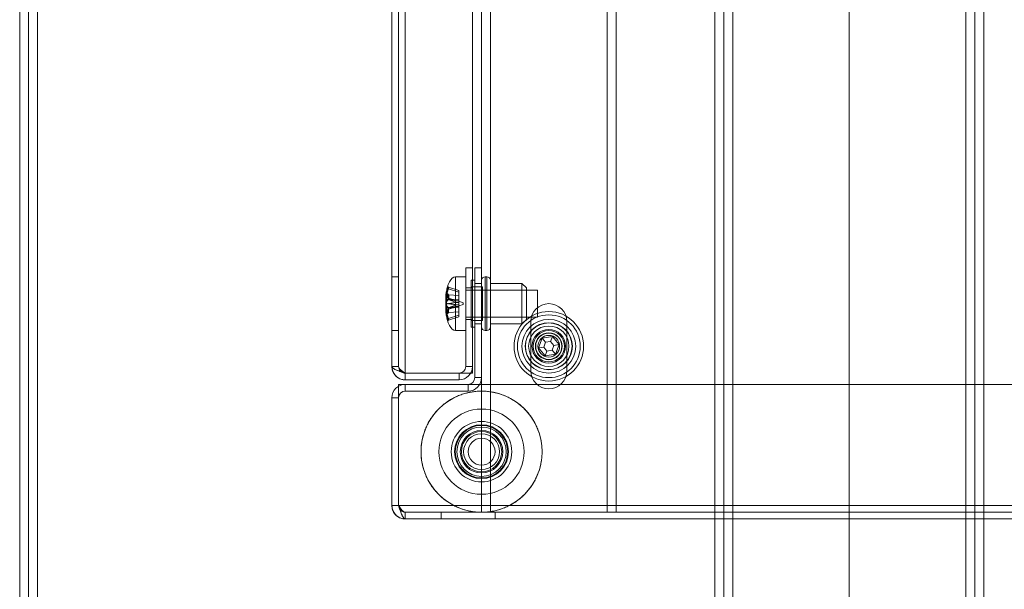
# Model space of a CAD drawing. Units: millimetres. Extents: x 1591 to 3727, y 1115 to 2339.
# Drawn here: x 2072 to 2094, y 1624 to 1637 of the extents above; entities that cross this region are included whole.
import ezdxf

# ---------------------------------------------------------------- set-up
doc = ezdxf.new("R2010")
doc.units = ezdxf.units.MM
doc.layers.add('İç - Mobilya', color=251, linetype='Continuous', lineweight=5)

# ---------------------------------------------------------------- blocks, each defined once
blk = doc.blocks.new('160x320 4 lü beework')
at = {"layer": 'İç - Mobilya', "ltscale": 2}
for p, q in [((23700.029, 9544.431), (23700.029, 9595.83)), ((23700.228, 9544.431), (23700.228, 9595.83)), ((23700.428, 9544.431), (23700.428, 9595.83)), ((23710.328, 9547.931), (23710.328, 9592.33)), ((23710.528, 9547.931), (23710.528, 9592.33)), ((23713.128, 9547.931), (23713.128, 9592.33)), ((23713.328, 9547.931), (23713.328, 9592.33)), ((23710.128, 9589.229), (23710.128, 9551.032)), ((23708.328, 9567.631), (23708.328, 9551.181)), ((23708.478, 9567.631), (23708.478, 9551.181)), ((23708.628, 9567.631), (23708.628, 9551.032)), ((23715.528, 9567.13), (23715.528, 9544.531)), ((23715.728, 9544.531), (23715.728, 9567.13)), ((23715.928, 9567.13), (23715.928, 9544.531)), ((23721.128, 9544.531), (23721.128, 9567.13)), ((23721.328, 9567.13), (23721.328, 9544.531)), ((23721.528, 9544.531), (23721.528, 9567.13)), ((23709.978, 9551.181), (23709.978, 9553.381)), ((23710.128, 9553.381), (23709.978, 9553.381)), ((23710.128, 9551.181), (23710.128, 9553.381)), ((23710.328, 9553.381), (23710.178, 9553.381)), ((23710.178, 9553.381), (23710.178, 9550.931)), ((23710.328, 9553.381), (23710.328, 9550.931)), ((23708.328, 9551.981), (23708.328, 9553.181)), ((23708.478, 9553.181), (23708.328, 9553.181)), ((23708.478, 9551.981), (23708.478, 9553.181)), ((23709.978, 9553.181), (23709.748, 9553.181)), ((23709.978, 9553.181), (23709.748, 9553.181)), ((23709.978, 9553.181), (23709.748, 9553.181)), ((23709.748, 9551.981), (23709.748, 9553.181)), ((23709.748, 9551.981), (23709.748, 9553.181)), ((23709.748, 9551.981), (23709.748, 9553.181)), ((23709.978, 9551.981), (23709.978, 9553.181)), ((23709.978, 9551.981), (23709.978, 9553.181)), ((23709.978, 9551.981), (23709.978, 9553.181)), ((23710.178, 9553.106), (23710.098, 9553.106)), ((23710.178, 9553.106), (23710.098, 9553.106)), ((23710.178, 9553.106), (23710.098, 9553.106)), ((23710.098, 9552.056), (23710.098, 9553.106)), ((23710.098, 9552.056), (23710.098, 9553.106)), ((23710.098, 9553.106), (23710.098, 9552.056)), ((23710.178, 9552.056), (23710.178, 9553.106)), ((23710.178, 9552.056), (23710.178, 9553.106)), ((23710.178, 9553.106), (23710.178, 9552.056)), ((23710.328, 9553.031), (23710.178, 9553.031)), ((23710.328, 9553.031), (23710.178, 9553.031)), ((23710.328, 9553.031), (23710.178, 9553.031)), ((23710.328, 9553.031), (23710.178, 9553.031)), ((23710.328, 9553.031), (23710.178, 9553.031)), ((23710.328, 9553.031), (23710.178, 9553.031)), ((23710.178, 9553.031), (23710.178, 9552.131)), ((23710.178, 9553.031), (23710.178, 9552.131)), ((23710.178, 9553.031), (23710.178, 9552.131)), ((23710.178, 9552.131), (23710.178, 9553.031)), ((23710.178, 9552.131), (23710.178, 9553.031)), ((23710.178, 9553.031), (23710.178, 9552.131)), ((23710.328, 9552.061), (23710.328, 9553.101)), ((23710.328, 9552.061), (23710.328, 9553.101)), ((23710.328, 9553.101), (23710.328, 9552.061)), ((23710.328, 9553.031), (23710.328, 9552.131)), ((23710.328, 9553.031), (23710.328, 9552.131)), ((23710.328, 9553.031), (23710.328, 9552.131)), ((23710.328, 9552.131), (23710.328, 9553.031)), ((23710.328, 9552.131), (23710.328, 9553.031)), ((23710.328, 9553.031), (23710.328, 9552.131)), ((23710.448, 9553.181), (23710.408, 9553.181)), ((23710.448, 9553.181), (23710.408, 9553.181)), ((23710.448, 9553.181), (23710.408, 9553.181)), ((23710.408, 9553.181), (23710.408, 9551.981)), ((23710.408, 9553.181), (23710.408, 9551.981)), ((23710.408, 9551.981), (23710.408, 9553.181)), ((23710.448, 9551.981), (23710.448, 9553.181)), ((23710.448, 9551.981), (23710.448, 9553.181)), ((23710.448, 9553.181), (23710.448, 9551.981)), ((23710.528, 9553.101), (23710.528, 9552.061)), ((23710.528, 9553.101), (23710.528, 9552.061)), ((23710.528, 9552.061), (23710.528, 9553.101)), ((23711.228, 9553.031), (23710.528, 9553.031)), ((23711.228, 9553.031), (23710.528, 9553.031)), ((23711.228, 9553.031), (23710.528, 9553.031)), ((23710.528, 9552.131), (23710.528, 9553.031)), ((23710.528, 9552.131), (23710.528, 9553.031)), ((23710.528, 9553.031), (23710.528, 9552.131)), ((23711.328, 9552.931), (23711.228, 9553.031)), ((23711.328, 9552.931), (23711.228, 9553.031)), ((23711.328, 9552.931), (23711.228, 9553.031)), ((23711.228, 9552.131), (23711.228, 9553.031)), ((23711.228, 9552.131), (23711.228, 9553.031)), ((23711.228, 9553.031), (23711.228, 9552.131)), ((23709.588, 9552.948), (23709.579, 9552.978)), ((23709.588, 9552.948), (23709.579, 9552.978)), ((23709.588, 9552.948), (23709.579, 9552.978)), ((23709.588, 9552.91), (23709.579, 9552.924)), ((23709.588, 9552.91), (23709.579, 9552.924)), ((23709.588, 9552.91), (23709.579, 9552.924)), ((23709.818, 9552.877), (23709.588, 9552.948)), ((23709.588, 9552.948), (23709.588, 9552.91)), ((23709.588, 9552.948), (23709.588, 9552.91)), ((23709.588, 9552.948), (23709.588, 9552.91)), ((23709.818, 9552.839), (23709.588, 9552.91)), ((23709.818, 9552.646), (23709.818, 9552.877)), ((23709.818, 9552.877), (23709.818, 9552.839)), ((23709.818, 9552.839), (23709.818, 9552.608)), ((23710.128, 9552.931), (23709.978, 9552.931)), ((23710.128, 9552.931), (23709.978, 9552.931)), ((23710.128, 9552.931), (23709.978, 9552.931)), ((23709.978, 9552.931), (23709.978, 9552.236)), ((23709.978, 9552.931), (23709.978, 9552.236)), ((23709.978, 9552.931), (23709.978, 9552.236)), ((23711.578, 9552.881), (23709.978, 9552.881)), ((23711.578, 9552.881), (23709.978, 9552.881)), ((23711.578, 9552.881), (23709.978, 9552.881)), ((23709.978, 9552.881), (23709.978, 9552.281)), ((23709.978, 9552.881), (23709.978, 9552.281)), ((23709.978, 9552.881), (23709.978, 9552.281)), ((23710.348, 9552.956), (23710.098, 9552.956)), ((23710.348, 9552.956), (23710.098, 9552.956)), ((23710.348, 9552.956), (23710.098, 9552.956)), ((23710.098, 9552.206), (23710.098, 9552.956)), ((23710.098, 9552.206), (23710.098, 9552.956)), ((23710.098, 9552.956), (23710.098, 9552.206)), ((23710.128, 9552.231), (23710.128, 9552.926)), ((23710.128, 9552.231), (23710.128, 9552.926)), ((23710.128, 9552.231), (23710.128, 9552.926)), ((23710.348, 9552.206), (23710.348, 9552.956)), ((23710.348, 9552.206), (23710.348, 9552.956)), ((23710.348, 9552.956), (23710.348, 9552.206)), ((23711.328, 9552.881), (23710.348, 9552.881)), ((23711.328, 9552.881), (23710.348, 9552.881)), ((23711.328, 9552.881), (23710.348, 9552.881)), ((23710.348, 9552.881), (23710.348, 9552.281)), ((23710.348, 9552.881), (23710.348, 9552.281)), ((23710.348, 9552.281), (23710.348, 9552.881)), ((23711.328, 9552.931), (23711.328, 9552.231)), ((23711.328, 9552.931), (23711.328, 9552.231)), ((23711.328, 9552.231), (23711.328, 9552.931)), ((23711.328, 9552.281), (23711.328, 9552.881)), ((23711.328, 9552.281), (23711.328, 9552.881)), ((23711.328, 9552.881), (23711.328, 9552.281)), ((23711.578, 9552.281), (23711.578, 9552.881)), ((23711.578, 9552.281), (23711.578, 9552.881)), ((23711.578, 9552.281), (23711.578, 9552.881)), ((23709.528, 9552.749), (23709.528, 9552.705)), ((23709.542, 9552.727), (23709.528, 9552.749)), ((23709.528, 9552.749), (23709.528, 9552.705)), ((23709.542, 9552.727), (23709.528, 9552.749)), ((23709.528, 9552.749), (23709.528, 9552.705)), ((23709.542, 9552.727), (23709.528, 9552.749)), ((23709.542, 9552.68), (23709.528, 9552.705)), ((23709.542, 9552.68), (23709.528, 9552.705)), ((23709.542, 9552.68), (23709.528, 9552.705)), ((23709.528, 9552.587), (23709.528, 9552.696)), ((23709.542, 9552.688), (23709.528, 9552.696)), ((23709.528, 9552.587), (23709.528, 9552.696)), ((23709.542, 9552.688), (23709.528, 9552.696)), ((23709.528, 9552.587), (23709.528, 9552.696)), ((23709.542, 9552.688), (23709.528, 9552.696)), ((23709.542, 9552.587), (23709.528, 9552.575)), ((23709.528, 9552.587), (23709.542, 9552.575)), ((23709.542, 9552.587), (23709.528, 9552.575)), ((23709.528, 9552.587), (23709.542, 9552.575)), ((23709.542, 9552.587), (23709.528, 9552.575)), ((23709.528, 9552.587), (23709.542, 9552.575)), ((23709.544, 9552.723), (23709.535, 9552.738)), ((23709.544, 9552.723), (23709.535, 9552.738)), ((23709.544, 9552.723), (23709.535, 9552.738)), ((23709.544, 9552.723), (23709.542, 9552.727)), ((23709.544, 9552.723), (23709.542, 9552.727)), ((23709.544, 9552.723), (23709.542, 9552.727)), ((23709.542, 9552.688), (23709.544, 9552.684)), ((23709.542, 9552.688), (23709.544, 9552.684)), ((23709.542, 9552.688), (23709.544, 9552.684)), ((23709.542, 9552.68), (23709.544, 9552.678)), ((23709.542, 9552.68), (23709.544, 9552.678)), ((23709.542, 9552.68), (23709.544, 9552.678)), ((23709.544, 9552.586), (23709.542, 9552.587)), ((23709.544, 9552.586), (23709.542, 9552.587)), ((23709.544, 9552.586), (23709.542, 9552.587)), ((23709.578, 9552.712), (23709.544, 9552.723)), ((23709.578, 9552.712), (23709.544, 9552.723)), ((23709.578, 9552.712), (23709.544, 9552.723)), ((23709.544, 9552.678), (23709.544, 9552.723)), ((23709.544, 9552.678), (23709.544, 9552.723)), ((23709.544, 9552.678), (23709.544, 9552.723)), ((23709.544, 9552.684), (23709.544, 9552.577)), ((23709.544, 9552.684), (23709.544, 9552.577)), ((23709.544, 9552.684), (23709.544, 9552.577)), ((23709.544, 9552.478), (23709.544, 9552.586)), ((23709.544, 9552.478), (23709.544, 9552.586)), ((23709.544, 9552.478), (23709.544, 9552.586)), ((23709.591, 9552.683), (23709.576, 9552.666)), ((23709.591, 9552.683), (23709.576, 9552.666)), ((23709.591, 9552.683), (23709.576, 9552.666)), ((23709.592, 9552.777), (23709.581, 9552.801)), ((23709.592, 9552.777), (23709.581, 9552.801)), ((23709.592, 9552.777), (23709.581, 9552.801)), ((23709.592, 9552.684), (23709.581, 9552.671)), ((23709.592, 9552.684), (23709.581, 9552.671)), ((23709.592, 9552.684), (23709.581, 9552.671)), ((23709.593, 9552.776), (23709.818, 9552.761)), ((23709.593, 9552.683), (23709.818, 9552.669)), ((23709.595, 9552.683), (23709.595, 9552.776)), ((23709.595, 9552.683), (23709.595, 9552.776)), ((23709.595, 9552.683), (23709.595, 9552.776)), ((23709.762, 9552.646), (23709.818, 9552.646)), ((23709.818, 9552.608), (23709.762, 9552.608)), ((23709.818, 9552.669), (23709.818, 9552.761)), ((23709.818, 9552.761), (23709.818, 9552.646)), ((23709.818, 9552.554), (23709.818, 9552.669)), ((23709.918, 9552.601), (23709.818, 9552.634)), ((23709.918, 9552.601), (23709.818, 9552.634)), ((23709.918, 9552.601), (23709.818, 9552.634)), ((23709.818, 9552.529), (23709.818, 9552.634)), ((23709.818, 9552.529), (23709.818, 9552.634)), ((23709.818, 9552.529), (23709.818, 9552.634)), ((23709.818, 9552.608), (23709.818, 9552.493)), ((23709.918, 9552.561), (23709.918, 9552.601)), ((23709.918, 9552.561), (23709.918, 9552.601)), ((23709.918, 9552.561), (23709.918, 9552.601)), ((23709.528, 9552.575), (23709.528, 9552.466)), ((23709.528, 9552.575), (23709.528, 9552.466)), ((23709.528, 9552.575), (23709.528, 9552.466)), ((23709.528, 9552.458), (23709.542, 9552.482)), ((23709.528, 9552.458), (23709.542, 9552.482)), ((23709.528, 9552.458), (23709.542, 9552.482)), ((23709.528, 9552.467), (23709.542, 9552.474)), ((23709.528, 9552.467), (23709.542, 9552.474)), ((23709.528, 9552.467), (23709.542, 9552.474)), ((23709.528, 9552.413), (23709.528, 9552.458)), ((23709.528, 9552.413), (23709.528, 9552.458)), ((23709.528, 9552.413), (23709.528, 9552.458)), ((23709.528, 9552.413), (23709.542, 9552.435)), ((23709.528, 9552.413), (23709.542, 9552.435)), ((23709.528, 9552.413), (23709.542, 9552.435)), ((23709.535, 9552.424), (23709.544, 9552.44)), ((23709.535, 9552.424), (23709.544, 9552.44)), ((23709.535, 9552.424), (23709.544, 9552.44)), ((23709.544, 9552.577), (23709.542, 9552.575)), ((23709.544, 9552.577), (23709.542, 9552.575)), ((23709.544, 9552.577), (23709.542, 9552.575)), ((23709.542, 9552.482), (23709.544, 9552.484)), ((23709.542, 9552.482), (23709.544, 9552.484)), ((23709.542, 9552.482), (23709.544, 9552.484)), ((23709.542, 9552.474), (23709.544, 9552.478)), ((23709.542, 9552.474), (23709.544, 9552.478)), ((23709.542, 9552.474), (23709.544, 9552.478)), ((23709.544, 9552.44), (23709.542, 9552.435)), ((23709.544, 9552.44), (23709.542, 9552.435)), ((23709.544, 9552.44), (23709.542, 9552.435)), ((23709.544, 9552.484), (23709.544, 9552.44)), ((23709.544, 9552.484), (23709.544, 9552.44)), ((23709.544, 9552.484), (23709.544, 9552.44)), ((23709.544, 9552.44), (23709.578, 9552.45)), ((23709.544, 9552.44), (23709.578, 9552.45)), ((23709.544, 9552.44), (23709.578, 9552.45)), ((23709.576, 9552.496), (23709.591, 9552.479)), ((23709.576, 9552.496), (23709.591, 9552.479)), ((23709.576, 9552.496), (23709.591, 9552.479)), ((23709.582, 9552.489), (23709.59, 9552.48)), ((23709.582, 9552.489), (23709.59, 9552.48)), ((23709.582, 9552.489), (23709.59, 9552.48)), ((23709.582, 9552.359), (23709.59, 9552.385)), ((23709.582, 9552.359), (23709.59, 9552.385)), ((23709.582, 9552.359), (23709.59, 9552.385)), ((23709.59, 9552.479), (23709.818, 9552.493)), ((23709.59, 9552.479), (23709.59, 9552.386)), ((23709.59, 9552.479), (23709.59, 9552.386)), ((23709.59, 9552.479), (23709.59, 9552.386)), ((23709.59, 9552.386), (23709.818, 9552.401)), ((23709.818, 9552.554), (23709.762, 9552.554)), ((23709.762, 9552.516), (23709.818, 9552.516)), ((23709.818, 9552.529), (23709.918, 9552.561)), ((23709.818, 9552.529), (23709.918, 9552.561)), ((23709.818, 9552.529), (23709.918, 9552.561)), ((23709.818, 9552.323), (23709.818, 9552.554)), ((23709.818, 9552.516), (23709.818, 9552.285)), ((23709.818, 9552.401), (23709.818, 9552.516)), ((23709.818, 9552.493), (23709.818, 9552.401)), ((23709.579, 9552.238), (23709.588, 9552.252)), ((23709.579, 9552.238), (23709.588, 9552.252)), ((23709.579, 9552.238), (23709.588, 9552.252)), ((23709.579, 9552.184), (23709.588, 9552.214)), ((23709.579, 9552.184), (23709.588, 9552.214)), ((23709.579, 9552.184), (23709.588, 9552.214)), ((23709.818, 9552.323), (23709.588, 9552.252)), ((23709.818, 9552.285), (23709.588, 9552.214)), ((23709.588, 9552.214), (23709.588, 9552.252)), ((23709.588, 9552.214), (23709.588, 9552.252)), ((23709.588, 9552.214), (23709.588, 9552.252)), ((23709.818, 9552.285), (23709.818, 9552.323)), ((23709.978, 9552.281), (23711.578, 9552.281)), ((23709.978, 9552.281), (23711.578, 9552.281)), ((23709.978, 9552.281), (23711.578, 9552.281)), ((23709.978, 9552.231), (23710.128, 9552.231)), ((23709.978, 9552.231), (23710.128, 9552.231)), ((23709.978, 9552.231), (23710.128, 9552.231)), ((23710.098, 9552.206), (23710.348, 9552.206)), ((23710.098, 9552.206), (23710.348, 9552.206)), ((23710.098, 9552.206), (23710.348, 9552.206)), ((23710.348, 9552.281), (23711.328, 9552.281)), ((23710.348, 9552.281), (23711.328, 9552.281)), ((23710.348, 9552.281), (23711.328, 9552.281)), ((23711.228, 9552.131), (23711.328, 9552.231)), ((23711.228, 9552.131), (23711.328, 9552.231)), ((23711.228, 9552.131), (23711.328, 9552.231)), ((23711.428, 9551.081), (23711.428, 9552.181)), ((23712.228, 9552.181), (23712.228, 9551.081)), ((23708.478, 9551.981), (23708.328, 9551.981)), ((23709.748, 9551.981), (23709.978, 9551.981)), ((23709.748, 9551.981), (23709.978, 9551.981)), ((23709.748, 9551.981), (23709.978, 9551.981)), ((23710.098, 9552.056), (23710.178, 9552.056)), ((23710.098, 9552.056), (23710.178, 9552.056)), ((23710.098, 9552.056), (23710.178, 9552.056)), ((23710.178, 9552.131), (23710.328, 9552.131)), ((23710.178, 9552.131), (23710.328, 9552.131)), ((23710.178, 9552.131), (23710.328, 9552.131)), ((23710.178, 9552.131), (23710.328, 9552.131)), ((23710.178, 9552.131), (23710.328, 9552.131)), ((23710.178, 9552.131), (23710.328, 9552.131)), ((23710.408, 9551.981), (23710.448, 9551.981)), ((23710.408, 9551.981), (23710.448, 9551.981)), ((23710.408, 9551.981), (23710.448, 9551.981)), ((23710.528, 9552.131), (23711.228, 9552.131)), ((23710.528, 9552.131), (23711.228, 9552.131)), ((23710.528, 9552.131), (23711.228, 9552.131)), ((23711.682, 9551.81), (23711.6, 9551.594)), ((23711.91, 9551.847), (23711.682, 9551.81)), ((23711.755, 9551.721), (23711.682, 9551.81)), ((23711.755, 9551.721), (23711.714, 9551.613)), ((23711.869, 9551.739), (23711.755, 9551.721)), ((23711.91, 9551.847), (23711.869, 9551.739)), ((23711.942, 9551.649), (23711.869, 9551.739)), ((23712.056, 9551.668), (23711.91, 9551.847)), ((23711.714, 9551.613), (23711.6, 9551.594)), ((23711.6, 9551.594), (23711.746, 9551.415)), ((23711.714, 9551.613), (23711.787, 9551.523)), ((23711.787, 9551.523), (23711.746, 9551.415)), ((23711.787, 9551.523), (23711.901, 9551.542)), ((23711.901, 9551.542), (23711.942, 9551.649)), ((23711.974, 9551.452), (23711.901, 9551.542)), ((23712.056, 9551.668), (23711.942, 9551.649)), ((23711.974, 9551.452), (23712.056, 9551.668)), ((23711.746, 9551.415), (23711.974, 9551.452)), ((23708.478, 9551.181), (23708.328, 9551.181)), ((23709.978, 9551.181), (23710.128, 9551.181)), ((23708.628, 9551.032), (23710.128, 9551.032)), ((23708.628, 9551.031), (23709.828, 9551.031)), ((23708.628, 9550.881), (23708.628, 9551.031)), ((23708.628, 9550.881), (23709.828, 9550.881)), ((23709.828, 9551.031), (23709.828, 9550.881)), ((23710.178, 9550.931), (23710.328, 9550.931)), ((23708.479, 9548.081), (23708.479, 9550.781)), ((23728.577, 9550.781), (23708.479, 9550.781)), ((23708.628, 9550.781), (23710.028, 9550.781)), ((23708.628, 9550.631), (23708.628, 9550.781)), ((23708.628, 9550.631), (23710.028, 9550.631)), ((23710.028, 9550.781), (23710.028, 9550.631)), ((23708.328, 9548.081), (23708.328, 9550.481)), ((23708.478, 9550.481), (23708.328, 9550.481)), ((23708.478, 9548.081), (23708.478, 9550.481)), ((23708.328, 9548.081), (23708.478, 9548.081)), ((23708.479, 9548.081), (23728.577, 9548.081)), ((23708.628, 9547.931), (23728.428, 9547.931)), ((23708.628, 9547.931), (23708.628, 9547.781)), ((23728.428, 9547.781), (23708.628, 9547.781)), ((23710.628, 9547.931), (23709.428, 9547.931)), ((23709.428, 9547.931), (23709.428, 9547.781)), ((23709.428, 9547.781), (23710.628, 9547.781)), ((23710.528, 9547.931), (23710.328, 9547.931)), ((23710.328, 9547.931), (23710.528, 9547.931)), ((23710.528, 9547.931), (23710.328, 9547.931)), ((23710.328, 9547.931), (23710.528, 9547.931)), ((23710.528, 9547.931), (23713.128, 9547.931)), ((23710.628, 9547.931), (23710.628, 9547.781)), ((23713.128, 9547.931), (23713.328, 9547.931)), ((23713.328, 9547.931), (23713.128, 9547.931)), ((23713.128, 9547.931), (23713.328, 9547.931)), ((23713.328, 9547.931), (23713.128, 9547.931))]:
    blk.add_line(p, q, dxfattribs=at)
at = {"layer": 'İç - Mobilya', "color": 114, "ltscale": 2, "true_color": 0x21b24b}
for p, q in [((23718.528, 9568.13), (23718.528, 9488.132)), ((23718.528, 9488.133), (23718.528, 9568.13)), ((23718.528, 9488.13), (23718.528, 9568.128))]:
    blk.add_line(p, q, dxfattribs=at)
at = {"layer": 'İç - Mobilya', "ltscale": 2}
for centre, radius in [((23711.828, 9551.631), 0.775), ((23711.828, 9551.631), 0.775), ((23711.828, 9551.631), 0.7), ((23711.828, 9551.631), 0.6), ((23711.828, 9551.631), 0.6), ((23711.828, 9551.631), 0.525), ((23711.828, 9551.631), 0.525), ((23711.828, 9551.631), 0.52), ((23711.828, 9551.631), 0.52), ((23711.828, 9551.631), 0.45), ((23711.828, 9551.631), 0.45), ((23711.828, 9551.631), 0.45), ((23711.828, 9551.631), 0.45), ((23711.828, 9551.631), 0.45), ((23711.828, 9551.631), 0.45), ((23711.828, 9551.631), 0.45), ((23711.828, 9551.631), 0.375), ((23711.828, 9551.631), 0.375), ((23711.828, 9551.631), 0.35), ((23711.828, 9551.631), 0.3), ((23711.828, 9551.631), 0.3), ((23711.828, 9551.631), 0.292), ((23711.828, 9551.631), 0.292), ((23711.828, 9551.631), 0.242), ((23710.328, 9549.281), 1.35), ((23710.328, 9549.281), 0.95), ((23710.328, 9549.281), 0.675), ((23710.328, 9549.281), 0.675), ((23710.328, 9549.281), 0.6), ((23710.328, 9549.281), 0.6), ((23710.328, 9549.281), 0.585), ((23710.328, 9549.281), 0.585), ((23710.328, 9549.281), 0.55), ((23710.328, 9549.281), 0.55), ((23710.328, 9549.281), 0.55), ((23710.328, 9549.281), 0.55), ((23710.328, 9549.281), 0.55), ((23710.328, 9549.281), 0.55), ((23710.328, 9549.281), 0.475), ((23710.328, 9549.281), 0.475), ((23710.328, 9549.281), 0.45), ((23710.328, 9549.281), 0.4), ((23710.328, 9549.281), 0.4), ((23710.328, 9549.281), 0.4), ((23710.328, 9549.281), 0.4), ((23710.328, 9549.281), 0.3)]:
    blk.add_circle(centre, radius, dxfattribs=at)
for centre, radius, start, end in [((23710.408, 9553.101), 0.08, 90, 180), ((23710.408, 9553.101), 0.08, 90, 180), ((23710.408, 9553.101), 0.08, 90, 180), ((23710.448, 9553.101), 0.08, 0, 90), ((23710.448, 9553.101), 0.08, 0, 90), ((23710.448, 9553.101), 0.08, 360, 90), ((23711.828, 9552.181), 0.4, 0, 180), ((23711.828, 9552.181), 0.4, 0, 180), ((23710.408, 9552.061), 0.08, 180, 270), ((23710.408, 9552.061), 0.08, 180, 270), ((23710.408, 9552.061), 0.08, 180, 270), ((23710.448, 9552.061), 0.08, 270, 0), ((23710.448, 9552.061), 0.08, 270, 0), ((23710.448, 9552.061), 0.08, 270, 360), ((23709.828, 9551.181), 0.15, 270, 0), ((23709.828, 9551.181), 0.15, 270, 0), ((23709.828, 9551.181), 0.3, 270, 0), ((23709.828, 9551.181), 0.3, 270, 0), ((23711.828, 9551.081), 0.4, 180, 0), ((23711.828, 9551.081), 0.4, 180, 0), ((23710.028, 9550.931), 0.15, 270, 0), ((23710.028, 9550.931), 0.3, 270, 0), ((23710.028, 9550.931), 0.3, 270, 0), ((23710.028, 9550.931), 0.15, 270, 0), ((23708.628, 9550.481), 0.3, 90, 180), ((23708.628, 9550.481), 0.3, 90, 180), ((23708.628, 9550.481), 0.15, 90, 180), ((23708.628, 9550.481), 0.15, 90, 180)]:
    blk.add_arc(centre, radius, start, end, dxfattribs=at)
for major_axis, start_param, end_param in [((0, 0.6), 0, 1.259922), ((0, 0.6), 0, 1.259922), ((0, 0.6), 0, 1.259922), ((0, -0.6), 5.023124, 6.283185), ((0, -0.6), 5.023124, 6.283185), ((0, -0.6), 5.023124, 6.283185)]:
    blk.add_ellipse((23709.748, 9552.581), major_axis=major_axis, ratio=0.383333, start_param=start_param, end_param=end_param, dxfattribs=at)
for points, knots in [([(23709.579, 9552.978), (23709.574, 9552.962), (23709.563, 9552.932), (23709.55, 9552.885), (23709.54, 9552.838), (23709.533, 9552.792), (23709.529, 9552.763), (23709.528, 9552.749)], [0, 0, 0, 0, 0.214565, 0.410817, 0.617606, 0.827672, 1, 1, 1, 1]), ([(23709.579, 9552.978), (23709.574, 9552.962), (23709.563, 9552.932), (23709.55, 9552.885), (23709.54, 9552.838), (23709.533, 9552.792), (23709.529, 9552.763), (23709.528, 9552.749)], [0, 0, 0, 0, 0.214565, 0.410817, 0.617606, 0.827672, 1, 1, 1, 1]), ([(23709.579, 9552.978), (23709.574, 9552.962), (23709.563, 9552.932), (23709.55, 9552.885), (23709.54, 9552.838), (23709.533, 9552.792), (23709.529, 9552.763), (23709.528, 9552.749)], [0, 0, 0, 0, 0.214565, 0.410817, 0.617606, 0.827672, 1, 1, 1, 1]), ([(23709.528, 9552.696), (23709.529, 9552.707), (23709.532, 9552.73), (23709.538, 9552.769), (23709.545, 9552.808), (23709.555, 9552.847), (23709.565, 9552.885), (23709.574, 9552.911), (23709.579, 9552.924)], [0, 0, 0, 0, 0.14086, 0.308449, 0.499908, 0.652106, 0.82008, 1, 1, 1, 1]), ([(23709.528, 9552.696), (23709.529, 9552.707), (23709.532, 9552.73), (23709.538, 9552.769), (23709.545, 9552.808), (23709.555, 9552.847), (23709.565, 9552.885), (23709.574, 9552.911), (23709.579, 9552.924)], [0, 0, 0, 0, 0.14086, 0.308449, 0.499908, 0.652106, 0.82008, 1, 1, 1, 1]), ([(23709.528, 9552.696), (23709.529, 9552.707), (23709.532, 9552.73), (23709.538, 9552.769), (23709.545, 9552.808), (23709.555, 9552.847), (23709.565, 9552.885), (23709.574, 9552.911), (23709.579, 9552.924)], [0, 0, 0, 0, 0.1408596, 0.3084491, 0.4999085, 0.6521064, 0.8200803, 1, 1, 1, 1]), ([(23709.542, 9552.727), (23709.545, 9552.753), (23709.551, 9552.805), (23709.566, 9552.879), (23709.581, 9552.926), (23709.588, 9552.948)], [0, 0, 0, 0, 0.356548, 0.689309, 1, 1, 1, 1]), ([(23709.542, 9552.727), (23709.545, 9552.753), (23709.551, 9552.805), (23709.566, 9552.879), (23709.581, 9552.926), (23709.588, 9552.948)], [0, 0, 0, 0, 0.356548, 0.689309, 1, 1, 1, 1]), ([(23709.542, 9552.727), (23709.545, 9552.753), (23709.551, 9552.805), (23709.566, 9552.879), (23709.581, 9552.926), (23709.588, 9552.948)], [0, 0, 0, 0, 0.356548, 0.689309, 1, 1, 1, 1]), ([(23709.588, 9552.91), (23709.581, 9552.888), (23709.566, 9552.841), (23709.551, 9552.767), (23709.545, 9552.715), (23709.542, 9552.688)], [0, 0, 0, 0, 0.31069, 0.64345, 1, 1, 1, 1]), ([(23709.588, 9552.91), (23709.581, 9552.888), (23709.566, 9552.841), (23709.551, 9552.767), (23709.545, 9552.715), (23709.542, 9552.688)], [0, 0, 0, 0, 0.31069, 0.64345, 1, 1, 1, 1]), ([(23709.588, 9552.91), (23709.581, 9552.888), (23709.566, 9552.841), (23709.551, 9552.767), (23709.545, 9552.715), (23709.542, 9552.688)], [0, 0, 0, 0, 0.31069, 0.64345, 1, 1, 1, 1]), ([(23709.579, 9552.924), (23709.578, 9552.933), (23709.576, 9552.952), (23709.578, 9552.969), (23709.579, 9552.978)], [0, 0, 0, 0, 0.5, 1, 1, 1, 1]), ([(23709.579, 9552.924), (23709.578, 9552.933), (23709.576, 9552.952), (23709.578, 9552.969), (23709.579, 9552.978)], [0, 0, 0, 0, 0.5, 1, 1, 1, 1]), ([(23709.579, 9552.924), (23709.578, 9552.933), (23709.576, 9552.952), (23709.578, 9552.969), (23709.579, 9552.978)], [0, 0, 0, 0, 0.5, 1, 1, 1, 1]), ([(23709.528, 9552.705), (23709.529, 9552.709), (23709.532, 9552.719), (23709.538, 9552.736), (23709.546, 9552.752), (23709.555, 9552.769), (23709.566, 9552.785), (23709.576, 9552.795), (23709.581, 9552.801)], [0, 0, 0, 0, 0.1405334, 0.3081493, 0.4998817, 0.6520829, 0.8201207, 1, 1, 1, 1]), ([(23709.528, 9552.705), (23709.529, 9552.709), (23709.532, 9552.719), (23709.538, 9552.736), (23709.546, 9552.752), (23709.555, 9552.769), (23709.566, 9552.785), (23709.576, 9552.795), (23709.581, 9552.801)], [0, 0, 0, 0, 0.140533, 0.308149, 0.499882, 0.652083, 0.820121, 1, 1, 1, 1]), ([(23709.528, 9552.705), (23709.529, 9552.709), (23709.532, 9552.719), (23709.538, 9552.736), (23709.546, 9552.752), (23709.555, 9552.769), (23709.566, 9552.785), (23709.576, 9552.795), (23709.581, 9552.801)], [0, 0, 0, 0, 0.1405334, 0.3081493, 0.4998817, 0.6520829, 0.8201207, 1, 1, 1, 1]), ([(23709.581, 9552.671), (23709.575, 9552.664), (23709.564, 9552.652), (23709.551, 9552.632), (23709.541, 9552.612), (23709.533, 9552.593), (23709.529, 9552.581), (23709.528, 9552.575)], [0, 0, 0, 0, 0.214544, 0.410873, 0.617831, 0.828025, 1, 1, 1, 1]), ([(23709.581, 9552.671), (23709.575, 9552.664), (23709.564, 9552.652), (23709.551, 9552.632), (23709.541, 9552.612), (23709.533, 9552.593), (23709.529, 9552.581), (23709.528, 9552.575)], [0, 0, 0, 0, 0.214544, 0.410873, 0.617831, 0.828025, 1, 1, 1, 1]), ([(23709.581, 9552.671), (23709.575, 9552.664), (23709.564, 9552.652), (23709.551, 9552.632), (23709.541, 9552.612), (23709.533, 9552.593), (23709.529, 9552.581), (23709.528, 9552.575)], [0, 0, 0, 0, 0.2145437, 0.4108726, 0.6178314, 0.828025, 1, 1, 1, 1]), ([(23709.582, 9552.489), (23709.576, 9552.496), (23709.565, 9552.509), (23709.552, 9552.529), (23709.541, 9552.549), (23709.533, 9552.569), (23709.529, 9552.582), (23709.528, 9552.587)], [0, 0, 0, 0, 0.214501, 0.410912, 0.61806, 0.8284, 1, 1, 1, 1]), ([(23709.582, 9552.489), (23709.576, 9552.496), (23709.565, 9552.509), (23709.552, 9552.529), (23709.541, 9552.549), (23709.533, 9552.569), (23709.529, 9552.582), (23709.528, 9552.587)], [0, 0, 0, 0, 0.214501, 0.410912, 0.61806, 0.8284, 1, 1, 1, 1]), ([(23709.582, 9552.489), (23709.576, 9552.496), (23709.565, 9552.509), (23709.552, 9552.529), (23709.541, 9552.549), (23709.533, 9552.569), (23709.529, 9552.582), (23709.528, 9552.587)], [0, 0, 0, 0, 0.2145011, 0.4109121, 0.6180601, 0.8283996, 1, 1, 1, 1]), ([(23709.591, 9552.776), (23709.584, 9552.766), (23709.568, 9552.746), (23709.552, 9552.714), (23709.545, 9552.691), (23709.542, 9552.68)], [0, 0, 0, 0, 0.309424, 0.642109, 1, 1, 1, 1]), ([(23709.591, 9552.776), (23709.584, 9552.766), (23709.568, 9552.746), (23709.552, 9552.714), (23709.545, 9552.691), (23709.542, 9552.68)], [0, 0, 0, 0, 0.309424, 0.642109, 1, 1, 1, 1]), ([(23709.591, 9552.776), (23709.584, 9552.766), (23709.568, 9552.746), (23709.552, 9552.714), (23709.545, 9552.691), (23709.542, 9552.68)], [0, 0, 0, 0, 0.3094239, 0.6421085, 1, 1, 1, 1]), ([(23709.542, 9552.587), (23709.545, 9552.599), (23709.552, 9552.621), (23709.568, 9552.654), (23709.584, 9552.674), (23709.591, 9552.683)], [0, 0, 0, 0, 0.357868, 0.690553, 1, 1, 1, 1]), ([(23709.542, 9552.587), (23709.545, 9552.599), (23709.552, 9552.621), (23709.568, 9552.654), (23709.584, 9552.674), (23709.591, 9552.683)], [0, 0, 0, 0, 0.357868, 0.690553, 1, 1, 1, 1]), ([(23709.542, 9552.587), (23709.545, 9552.599), (23709.552, 9552.621), (23709.568, 9552.654), (23709.584, 9552.674), (23709.591, 9552.683)], [0, 0, 0, 0, 0.357868, 0.690553, 1, 1, 1, 1]), ([(23709.762, 9552.646), (23709.754, 9552.65), (23709.73, 9552.66), (23709.689, 9552.674), (23709.625, 9552.696), (23709.577, 9552.712), (23709.544, 9552.723)], [0, 0, 0, 0, 0.118089, 0.33837, 0.558798, 1, 1, 1, 1]), ([(23709.762, 9552.646), (23709.754, 9552.65), (23709.73, 9552.66), (23709.689, 9552.674), (23709.625, 9552.696), (23709.577, 9552.712), (23709.544, 9552.723)], [0, 0, 0, 0, 0.118089, 0.33837, 0.558798, 1, 1, 1, 1]), ([(23709.762, 9552.646), (23709.754, 9552.65), (23709.73, 9552.66), (23709.689, 9552.674), (23709.625, 9552.696), (23709.577, 9552.712), (23709.544, 9552.723)], [0, 0, 0, 0, 0.118089, 0.33837, 0.558798, 1, 1, 1, 1]), ([(23709.544, 9552.684), (23709.565, 9552.678), (23709.612, 9552.662), (23709.672, 9552.642), (23709.724, 9552.624), (23709.75, 9552.613), (23709.762, 9552.608)], [0, 0, 0, 0, 0.283167, 0.641369, 0.820612, 1, 1, 1, 1]), ([(23709.544, 9552.684), (23709.565, 9552.678), (23709.612, 9552.662), (23709.672, 9552.642), (23709.724, 9552.624), (23709.75, 9552.613), (23709.762, 9552.608)], [0, 0, 0, 0, 0.283167, 0.641369, 0.820612, 1, 1, 1, 1]), ([(23709.544, 9552.684), (23709.565, 9552.678), (23709.612, 9552.662), (23709.672, 9552.642), (23709.724, 9552.624), (23709.75, 9552.613), (23709.762, 9552.608)], [0, 0, 0, 0, 0.283167, 0.641369, 0.820612, 1, 1, 1, 1]), ([(23709.544, 9552.678), (23709.565, 9552.675), (23709.612, 9552.669), (23709.672, 9552.661), (23709.724, 9552.653), (23709.75, 9552.649), (23709.762, 9552.646)], [0, 0, 0, 0, 0.2831752, 0.6413735, 0.8206138, 1, 1, 1, 1]), ([(23709.544, 9552.678), (23709.565, 9552.675), (23709.612, 9552.669), (23709.672, 9552.661), (23709.724, 9552.653), (23709.75, 9552.649), (23709.762, 9552.646)], [0, 0, 0, 0, 0.283175, 0.641374, 0.820614, 1, 1, 1, 1]), ([(23709.544, 9552.678), (23709.565, 9552.675), (23709.612, 9552.669), (23709.672, 9552.661), (23709.724, 9552.653), (23709.75, 9552.649), (23709.762, 9552.646)], [0, 0, 0, 0, 0.283175, 0.641374, 0.820614, 1, 1, 1, 1]), ([(23709.762, 9552.608), (23709.754, 9552.607), (23709.73, 9552.603), (23709.689, 9552.597), (23709.625, 9552.587), (23709.577, 9552.581), (23709.544, 9552.577)], [0, 0, 0, 0, 0.118086, 0.338368, 0.558796, 1, 1, 1, 1]), ([(23709.762, 9552.608), (23709.754, 9552.607), (23709.73, 9552.603), (23709.689, 9552.597), (23709.625, 9552.587), (23709.577, 9552.581), (23709.544, 9552.577)], [0, 0, 0, 0, 0.118086, 0.338368, 0.558796, 1, 1, 1, 1]), ([(23709.762, 9552.608), (23709.754, 9552.607), (23709.73, 9552.603), (23709.689, 9552.597), (23709.625, 9552.587), (23709.577, 9552.581), (23709.544, 9552.577)], [0, 0, 0, 0, 0.1180859, 0.338368, 0.5587965, 1, 1, 1, 1]), ([(23709.762, 9552.554), (23709.754, 9552.555), (23709.73, 9552.56), (23709.689, 9552.566), (23709.625, 9552.575), (23709.577, 9552.581), (23709.544, 9552.586)], [0, 0, 0, 0, 0.118086, 0.338368, 0.558796, 1, 1, 1, 1]), ([(23709.762, 9552.554), (23709.754, 9552.555), (23709.73, 9552.56), (23709.689, 9552.566), (23709.625, 9552.575), (23709.577, 9552.581), (23709.544, 9552.586)], [0, 0, 0, 0, 0.118086, 0.338368, 0.558796, 1, 1, 1, 1]), ([(23709.762, 9552.554), (23709.754, 9552.555), (23709.73, 9552.56), (23709.689, 9552.566), (23709.625, 9552.575), (23709.577, 9552.581), (23709.544, 9552.586)], [0, 0, 0, 0, 0.118086, 0.338368, 0.558796, 1, 1, 1, 1]), ([(23709.581, 9552.801), (23709.58, 9552.779), (23709.578, 9552.736), (23709.58, 9552.693), (23709.581, 9552.671)], [0, 0, 0, 0, 0.499988, 1, 1, 1, 1]), ([(23709.581, 9552.801), (23709.58, 9552.779), (23709.578, 9552.736), (23709.58, 9552.693), (23709.581, 9552.671)], [0, 0, 0, 0, 0.499988, 1, 1, 1, 1]), ([(23709.581, 9552.801), (23709.58, 9552.779), (23709.578, 9552.736), (23709.58, 9552.693), (23709.581, 9552.671)], [0, 0, 0, 0, 0.499988, 1, 1, 1, 1]), ([(23709.528, 9552.466), (23709.529, 9552.456), (23709.532, 9552.432), (23709.538, 9552.393), (23709.545, 9552.354), (23709.555, 9552.315), (23709.565, 9552.277), (23709.574, 9552.251), (23709.579, 9552.238)], [0, 0, 0, 0, 0.1408596, 0.3084491, 0.4999085, 0.6521064, 0.8200803, 1, 1, 1, 1]), ([(23709.528, 9552.466), (23709.529, 9552.456), (23709.532, 9552.432), (23709.538, 9552.393), (23709.545, 9552.354), (23709.555, 9552.315), (23709.565, 9552.277), (23709.574, 9552.251), (23709.579, 9552.238)], [0, 0, 0, 0, 0.14086, 0.308449, 0.499908, 0.652106, 0.82008, 1, 1, 1, 1]), ([(23709.528, 9552.466), (23709.529, 9552.456), (23709.532, 9552.432), (23709.538, 9552.393), (23709.545, 9552.354), (23709.555, 9552.315), (23709.565, 9552.277), (23709.574, 9552.251), (23709.579, 9552.238)], [0, 0, 0, 0, 0.14086, 0.308449, 0.499908, 0.652106, 0.82008, 1, 1, 1, 1]), ([(23709.528, 9552.458), (23709.529, 9552.453), (23709.532, 9552.443), (23709.538, 9552.426), (23709.546, 9552.409), (23709.556, 9552.392), (23709.567, 9552.376), (23709.577, 9552.365), (23709.582, 9552.359)], [0, 0, 0, 0, 0.1401799, 0.3078234, 0.4998462, 0.6520605, 0.8201722, 1, 1, 1, 1]), ([(23709.528, 9552.458), (23709.529, 9552.453), (23709.532, 9552.443), (23709.538, 9552.426), (23709.546, 9552.409), (23709.556, 9552.392), (23709.567, 9552.376), (23709.577, 9552.365), (23709.582, 9552.359)], [0, 0, 0, 0, 0.1401799, 0.3078234, 0.4998462, 0.6520605, 0.8201722, 1, 1, 1, 1]), ([(23709.528, 9552.458), (23709.529, 9552.453), (23709.532, 9552.443), (23709.538, 9552.426), (23709.546, 9552.409), (23709.556, 9552.392), (23709.567, 9552.376), (23709.577, 9552.365), (23709.582, 9552.359)], [0, 0, 0, 0, 0.14018, 0.307823, 0.499846, 0.652061, 0.820172, 1, 1, 1, 1]), ([(23709.579, 9552.184), (23709.574, 9552.2), (23709.563, 9552.231), (23709.55, 9552.277), (23709.54, 9552.324), (23709.533, 9552.37), (23709.529, 9552.399), (23709.528, 9552.413)], [0, 0, 0, 0, 0.214565, 0.410817, 0.617606, 0.827672, 1, 1, 1, 1]), ([(23709.579, 9552.184), (23709.574, 9552.2), (23709.563, 9552.231), (23709.55, 9552.277), (23709.54, 9552.324), (23709.533, 9552.37), (23709.529, 9552.399), (23709.528, 9552.413)], [0, 0, 0, 0, 0.2145654, 0.4108172, 0.6176056, 0.8276725, 1, 1, 1, 1]), ([(23709.579, 9552.184), (23709.574, 9552.2), (23709.563, 9552.231), (23709.55, 9552.277), (23709.54, 9552.324), (23709.533, 9552.37), (23709.529, 9552.399), (23709.528, 9552.413)], [0, 0, 0, 0, 0.214565, 0.410817, 0.617606, 0.827672, 1, 1, 1, 1]), ([(23709.542, 9552.575), (23709.545, 9552.563), (23709.552, 9552.541), (23709.568, 9552.508), (23709.584, 9552.488), (23709.591, 9552.479)], [0, 0, 0, 0, 0.358328, 0.691011, 1, 1, 1, 1]), ([(23709.542, 9552.575), (23709.545, 9552.563), (23709.552, 9552.541), (23709.568, 9552.508), (23709.584, 9552.488), (23709.591, 9552.479)], [0, 0, 0, 0, 0.358328, 0.691011, 1, 1, 1, 1]), ([(23709.542, 9552.575), (23709.545, 9552.563), (23709.552, 9552.541), (23709.568, 9552.508), (23709.584, 9552.488), (23709.591, 9552.479)], [0, 0, 0, 0, 0.3583277, 0.6910111, 1, 1, 1, 1]), ([(23709.591, 9552.386), (23709.584, 9552.396), (23709.568, 9552.416), (23709.552, 9552.448), (23709.545, 9552.471), (23709.542, 9552.482)], [0, 0, 0, 0, 0.3089643, 0.6416478, 1, 1, 1, 1]), ([(23709.591, 9552.386), (23709.584, 9552.396), (23709.568, 9552.416), (23709.552, 9552.448), (23709.545, 9552.471), (23709.542, 9552.482)], [0, 0, 0, 0, 0.308964, 0.641648, 1, 1, 1, 1]), ([(23709.591, 9552.386), (23709.584, 9552.396), (23709.568, 9552.416), (23709.552, 9552.448), (23709.545, 9552.471), (23709.542, 9552.482)], [0, 0, 0, 0, 0.308964, 0.641648, 1, 1, 1, 1]), ([(23709.588, 9552.252), (23709.581, 9552.275), (23709.566, 9552.321), (23709.551, 9552.395), (23709.545, 9552.447), (23709.542, 9552.474)], [0, 0, 0, 0, 0.31069, 0.64345, 1, 1, 1, 1]), ([(23709.588, 9552.252), (23709.581, 9552.275), (23709.566, 9552.321), (23709.551, 9552.395), (23709.545, 9552.447), (23709.542, 9552.474)], [0, 0, 0, 0, 0.3106896, 0.6434498, 1, 1, 1, 1]), ([(23709.588, 9552.252), (23709.581, 9552.275), (23709.566, 9552.321), (23709.551, 9552.395), (23709.545, 9552.447), (23709.542, 9552.474)], [0, 0, 0, 0, 0.3106896, 0.6434498, 1, 1, 1, 1]), ([(23709.542, 9552.435), (23709.545, 9552.409), (23709.551, 9552.357), (23709.566, 9552.283), (23709.581, 9552.236), (23709.588, 9552.214)], [0, 0, 0, 0, 0.356548, 0.689309, 1, 1, 1, 1]), ([(23709.542, 9552.435), (23709.545, 9552.409), (23709.551, 9552.357), (23709.566, 9552.283), (23709.581, 9552.236), (23709.588, 9552.214)], [0, 0, 0, 0, 0.356548, 0.689309, 1, 1, 1, 1]), ([(23709.542, 9552.435), (23709.545, 9552.409), (23709.551, 9552.357), (23709.566, 9552.283), (23709.581, 9552.236), (23709.588, 9552.214)], [0, 0, 0, 0, 0.356548, 0.689309, 1, 1, 1, 1]), ([(23709.544, 9552.478), (23709.565, 9552.485), (23709.612, 9552.5), (23709.672, 9552.52), (23709.724, 9552.539), (23709.75, 9552.549), (23709.762, 9552.554)], [0, 0, 0, 0, 0.283167, 0.641369, 0.820612, 1, 1, 1, 1]), ([(23709.544, 9552.478), (23709.565, 9552.485), (23709.612, 9552.5), (23709.672, 9552.52), (23709.724, 9552.539), (23709.75, 9552.549), (23709.762, 9552.554)], [0, 0, 0, 0, 0.283167, 0.641369, 0.820612, 1, 1, 1, 1]), ([(23709.544, 9552.478), (23709.565, 9552.485), (23709.612, 9552.5), (23709.672, 9552.52), (23709.724, 9552.539), (23709.75, 9552.549), (23709.762, 9552.554)], [0, 0, 0, 0, 0.283167, 0.641369, 0.820612, 1, 1, 1, 1]), ([(23709.762, 9552.516), (23709.754, 9552.512), (23709.73, 9552.502), (23709.689, 9552.488), (23709.625, 9552.466), (23709.577, 9552.45), (23709.544, 9552.44)], [0, 0, 0, 0, 0.118089, 0.33837, 0.558798, 1, 1, 1, 1]), ([(23709.544, 9552.484), (23709.565, 9552.487), (23709.612, 9552.493), (23709.672, 9552.502), (23709.724, 9552.509), (23709.75, 9552.514), (23709.762, 9552.516)], [0, 0, 0, 0, 0.283175, 0.641374, 0.820614, 1, 1, 1, 1]), ([(23709.544, 9552.484), (23709.565, 9552.487), (23709.612, 9552.493), (23709.672, 9552.502), (23709.724, 9552.509), (23709.75, 9552.514), (23709.762, 9552.516)], [0, 0, 0, 0, 0.283175, 0.641374, 0.820614, 1, 1, 1, 1]), ([(23709.762, 9552.516), (23709.754, 9552.512), (23709.73, 9552.502), (23709.689, 9552.488), (23709.625, 9552.466), (23709.577, 9552.45), (23709.544, 9552.44)], [0, 0, 0, 0, 0.118089, 0.33837, 0.558798, 1, 1, 1, 1]), ([(23709.762, 9552.516), (23709.754, 9552.512), (23709.73, 9552.502), (23709.689, 9552.488), (23709.625, 9552.466), (23709.577, 9552.45), (23709.544, 9552.44)], [0, 0, 0, 0, 0.118089, 0.33837, 0.558798, 1, 1, 1, 1]), ([(23709.544, 9552.484), (23709.565, 9552.487), (23709.612, 9552.493), (23709.672, 9552.502), (23709.724, 9552.509), (23709.75, 9552.514), (23709.762, 9552.516)], [0, 0, 0, 0, 0.283175, 0.641374, 0.820614, 1, 1, 1, 1]), ([(23709.582, 9552.359), (23709.581, 9552.381), (23709.579, 9552.424), (23709.581, 9552.468), (23709.582, 9552.489)], [0, 0, 0, 0, 0.5, 1, 1, 1, 1]), ([(23709.582, 9552.359), (23709.581, 9552.381), (23709.579, 9552.424), (23709.581, 9552.468), (23709.582, 9552.489)], [0, 0, 0, 0, 0.5, 1, 1, 1, 1]), ([(23709.582, 9552.359), (23709.581, 9552.381), (23709.579, 9552.424), (23709.581, 9552.468), (23709.582, 9552.489)], [0, 0, 0, 0, 0.5, 1, 1, 1, 1]), ([(23709.579, 9552.238), (23709.578, 9552.229), (23709.576, 9552.21), (23709.578, 9552.193), (23709.579, 9552.184)], [0, 0, 0, 0, 0.5, 1, 1, 1, 1]), ([(23709.579, 9552.238), (23709.578, 9552.229), (23709.576, 9552.21), (23709.578, 9552.193), (23709.579, 9552.184)], [0, 0, 0, 0, 0.5, 1, 1, 1, 1]), ([(23709.579, 9552.238), (23709.578, 9552.229), (23709.576, 9552.21), (23709.578, 9552.193), (23709.579, 9552.184)], [0, 0, 0, 0, 0.5, 1, 1, 1, 1]), ([(23708.328, 9551.181), (23708.332, 9551.17), (23708.339, 9551.147), (23708.396, 9551.114), (23708.479, 9551.08), (23708.562, 9551.053), (23708.613, 9551.037), (23708.628, 9551.032)], [0, 0, 0, 0, 0.2252432, 0.4505263, 0.6758095, 0.9010925, 1, 1, 1, 1]), ([(23708.328, 9551.181), (23708.332, 9551.146), (23708.339, 9551.075), (23708.396, 9550.982), (23708.479, 9550.914), (23708.562, 9550.884), (23708.613, 9550.882), (23708.628, 9550.881)], [0, 0, 0, 0, 0.2252432, 0.4505263, 0.6758095, 0.9010925, 1, 1, 1, 1]), ([(23708.628, 9550.881), (23708.593, 9550.885), (23708.522, 9550.892), (23708.429, 9550.949), (23708.361, 9551.032), (23708.331, 9551.115), (23708.329, 9551.166), (23708.328, 9551.181)], [0, 0, 0, 0, 0.225243, 0.450526, 0.675809, 0.901092, 1, 1, 1, 1]), ([(23708.628, 9551.032), (23708.593, 9551.043), (23708.522, 9551.065), (23708.429, 9551.099), (23708.361, 9551.133), (23708.331, 9551.16), (23708.329, 9551.176), (23708.328, 9551.181)], [0, 0, 0, 0, 0.225243, 0.450526, 0.675809, 0.901092, 1, 1, 1, 1]), ([(23708.478, 9551.181), (23708.481, 9551.167), (23708.486, 9551.141), (23708.525, 9551.102), (23708.574, 9551.066), (23708.611, 9551.043), (23708.628, 9551.032)], [0, 0, 0, 0, 0.274684, 0.529308, 0.783877, 1, 1, 1, 1]), ([(23708.478, 9551.181), (23708.481, 9551.159), (23708.486, 9551.118), (23708.525, 9551.068), (23708.574, 9551.036), (23708.611, 9551.033), (23708.628, 9551.031)], [0, 0, 0, 0, 0.274684, 0.529308, 0.783877, 1, 1, 1, 1]), ([(23708.628, 9551.032), (23708.607, 9551.046), (23708.565, 9551.072), (23708.515, 9551.111), (23708.484, 9551.147), (23708.48, 9551.17), (23708.478, 9551.181)], [0, 0, 0, 0, 0.274684, 0.529308, 0.783877, 1, 1, 1, 1]), ([(23708.628, 9551.031), (23708.607, 9551.034), (23708.565, 9551.039), (23708.515, 9551.078), (23708.484, 9551.127), (23708.48, 9551.164), (23708.478, 9551.181)], [0, 0, 0, 0, 0.2746837, 0.5293079, 0.7838773, 1, 1, 1, 1]), ([(23710.328, 9547.931), (23710.351, 9547.932), (23710.395, 9547.932), (23710.463, 9547.937), (23710.53, 9547.946), (23710.611, 9547.96), (23710.706, 9547.983), (23710.813, 9548.02), (23710.918, 9548.065), (23711.019, 9548.119), (23711.114, 9548.182), (23711.203, 9548.251), (23711.287, 9548.329), (23711.364, 9548.413), (23711.434, 9548.504), (23711.495, 9548.599), (23711.549, 9548.7), (23711.593, 9548.805), (23711.629, 9548.913), (23711.655, 9549.024), (23711.672, 9549.137), (23711.679, 9549.251), (23711.677, 9549.365), (23711.665, 9549.477), (23711.644, 9549.59), (23711.613, 9549.7), (23711.573, 9549.806), (23711.525, 9549.909), (23711.468, 9550.008), (23711.402, 9550.102), (23711.329, 9550.189), (23711.25, 9550.27), (23711.163, 9550.344), (23711.07, 9550.411), (23710.972, 9550.469), (23710.871, 9550.519), (23710.764, 9550.561), (23710.654, 9550.593), (23710.543, 9550.616), (23710.43, 9550.629), (23710.316, 9550.633), (23710.202, 9550.627), (23710.089, 9550.611), (23709.979, 9550.587), (23709.869, 9550.552), (23709.764, 9550.509), (23709.662, 9550.457), (23709.566, 9550.397), (23709.474, 9550.329), (23709.389, 9550.253), (23709.311, 9550.17), (23709.24, 9550.082), (23709.176, 9549.987), (23709.12, 9549.888), (23709.074, 9549.784), (23709.036, 9549.677), (23709.007, 9549.566), (23708.988, 9549.453), (23708.978, 9549.34), (23708.978, 9549.227), (23708.987, 9549.113), (23709.006, 9549), (23709.035, 9548.89), (23709.072, 9548.783), (23709.119, 9548.678), (23709.174, 9548.578), (23709.237, 9548.483), (23709.308, 9548.395), (23709.386, 9548.312), (23709.472, 9548.236), (23709.563, 9548.167), (23709.659, 9548.107), (23709.76, 9548.055), (23709.867, 9548.011), (23709.977, 9547.976), (23710.091, 9547.951), (23710.209, 9547.934), (23710.288, 9547.932), (23710.328, 9547.931)], [0, 0, 0, 0, 0.007915, 0.0158596, 0.0238042, 0.0317786, 0.0450741, 0.0583697, 0.0718066, 0.0854721, 0.0987676, 0.1120632, 0.1255001, 0.1391655, 0.1524611, 0.1657567, 0.1791936, 0.1928591, 0.2061547, 0.2194503, 0.2328872, 0.2465527, 0.2598482, 0.2731438, 0.2865807, 0.3002461, 0.3135417, 0.3268373, 0.3402742, 0.3539397, 0.3672353, 0.3805309, 0.3939678, 0.4076333, 0.4209289, 0.4342245, 0.4476614, 0.4613269, 0.4746224, 0.487918, 0.5013549, 0.5150204, 0.5283159, 0.5416115, 0.5550485, 0.568714, 0.5820095, 0.5953051, 0.608742, 0.6224075, 0.635703, 0.6489986, 0.6624355, 0.676101, 0.6892864, 0.7025634, 0.7161291, 0.7297947, 0.7430902, 0.7563858, 0.7698228, 0.7834883, 0.7967838, 0.8100794, 0.8235163, 0.8371818, 0.8504773, 0.8637728, 0.8772097, 0.8908752, 0.9041708, 0.9174664, 0.9309033, 0.9445688, 0.9581648, 0.9718613, 0.9858756, 1, 1, 1, 1]), ([(23708.328, 9548.081), (23708.332, 9548.046), (23708.339, 9547.975), (23708.396, 9547.882), (23708.479, 9547.814), (23708.562, 9547.784), (23708.613, 9547.782), (23708.628, 9547.781)], [0, 0, 0, 0, 0.225243, 0.450526, 0.675809, 0.901092, 1, 1, 1, 1]), ([(23708.628, 9547.781), (23708.593, 9547.785), (23708.522, 9547.792), (23708.429, 9547.849), (23708.361, 9547.932), (23708.331, 9548.015), (23708.329, 9548.066), (23708.328, 9548.081)], [0, 0, 0, 0, 0.2252432, 0.4505263, 0.6758095, 0.9010925, 1, 1, 1, 1]), ([(23708.478, 9548.081), (23708.481, 9548.06), (23708.486, 9548.018), (23708.525, 9547.968), (23708.574, 9547.937), (23708.611, 9547.933), (23708.628, 9547.931)], [0, 0, 0, 0, 0.274684, 0.529308, 0.783877, 1, 1, 1, 1]), ([(23708.628, 9547.931), (23708.607, 9547.934), (23708.565, 9547.939), (23708.515, 9547.978), (23708.484, 9548.027), (23708.48, 9548.064), (23708.478, 9548.081)], [0, 0, 0, 0, 0.274684, 0.529308, 0.783877, 1, 1, 1, 1]), ([(23708.628, 9547.931), (23708.615, 9547.934), (23708.588, 9547.939), (23708.549, 9547.978), (23708.513, 9548.027), (23708.49, 9548.064), (23708.479, 9548.081)], [0, 0, 0, 0, 0.274684, 0.529308, 0.783877, 1, 1, 1, 1]), ([(23708.628, 9547.781), (23708.617, 9547.785), (23708.595, 9547.792), (23708.561, 9547.849), (23708.527, 9547.932), (23708.5, 9548.015), (23708.484, 9548.066), (23708.479, 9548.081)], [0, 0, 0, 0, 0.225243, 0.450526, 0.675809, 0.901092, 1, 1, 1, 1]), ([(23708.479, 9548.081), (23708.493, 9548.06), (23708.519, 9548.018), (23708.558, 9547.968), (23708.594, 9547.937), (23708.618, 9547.933), (23708.628, 9547.931)], [0, 0, 0, 0, 0.274684, 0.529308, 0.783877, 1, 1, 1, 1]), ([(23708.479, 9548.081), (23708.49, 9548.046), (23708.513, 9547.975), (23708.546, 9547.882), (23708.58, 9547.814), (23708.607, 9547.784), (23708.623, 9547.782), (23708.628, 9547.781)], [0, 0, 0, 0, 0.225243, 0.450526, 0.675809, 0.901092, 1, 1, 1, 1])]:
    blk.add_open_spline(points, degree=3, knots=knots, dxfattribs=at)

msp = doc.modelspace()

# ---------------------------------------------------------------- block references
msp.add_blockref('160x320 4 lü beework', (-21627.744, -7922.378))

doc.saveas('drawing.dxf')
